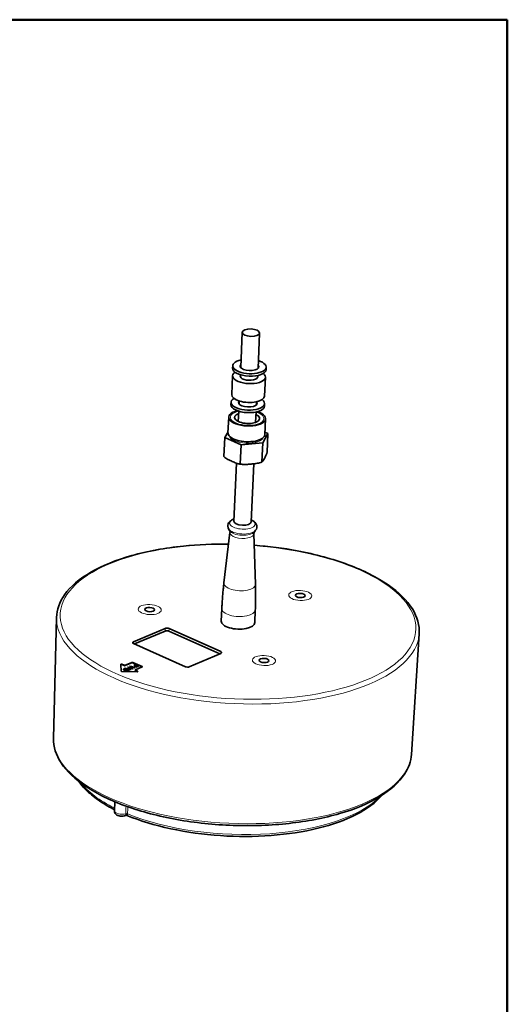
# Model space of a CAD drawing. Units: millimetres. Extents: x 83 to 1010, y 40 to 1450.
# Drawn here: x 661 to 1010, y 745 to 1450 of the extents above; entities that cross this region are included whole.
import ezdxf

# ---------------------------------------------------------------- set-up
doc = ezdxf.new("R2010")
doc.units = ezdxf.units.MM
doc.header["$LTSCALE"] = 5
for name, color, linetype, lineweight in [('Sketch Geometry(ISO)', 7, 'Continuous', 50), ('Visible (ISO)', 7, 'Continuous', 35), ('Visible Narrow (ISO)', 7, 'Continuous', 18)]:
    doc.layers.add(name, color=color, linetype=linetype, lineweight=lineweight)

# ---------------------------------------------------------------- blocks, each defined once
blk = doc.blocks.new('Borders Default Boarder New')
at = {"layer": 'Sketch Geometry(ISO)'}
for p, q in [((18, 290), (202, 290)), ((202, 290), (202, 8))]:
    blk.add_line(p, q, dxfattribs=at)

msp = doc.modelspace()

# ---------------------------------------------------------------- linework, layer by layer
at = {"layer": 'Visible (ISO)'}
for p, q in [((820.269, 1226.1931), (819.1353, 1200.8603)), ((832.6566, 1225.6387), (831.5229, 1200.3059)), ((813.3122, 1200.4744), (813.3928, 1202.275)), ((837.2882, 1199.4013), (837.3688, 1201.2019)), ((812.7158, 1181.5564), (813.3202, 1195.0612)), ((818.9073, 1195.7671), (818.8493, 1194.4715)), ((831.2949, 1195.2127), (831.2369, 1193.9171)), ((836.1923, 1180.5057), (836.7967, 1194.0105)), ((812.1437, 1174.365), (812.2243, 1176.1656)), ((818.0668, 1176.9872), (817.9667, 1174.7509)), ((830.4544, 1176.4328), (830.3543, 1174.1965)), ((836.1197, 1173.2919), (836.2003, 1175.0926)), ((810.5219, 1165.4163), (810.0183, 1154.1623)), ((817.7388, 1169.6577), (817.4085, 1162.2781)), ((830.1264, 1169.1033), (829.7961, 1161.7237)), ((836.9355, 1164.2342), (836.4318, 1152.9801)), ((807.6905, 1150.7721), (807.083, 1137.199)), ((807.6905, 1150.7721), (810.0566, 1155.0196)), ((819.4395, 1145.5339), (807.6905, 1150.7721)), ((838.6387, 1153.6692), (834.9136, 1146.9824)), ((836.5052, 1154.6205), (838.6387, 1153.6692)), ((838.6387, 1153.6692), (838.0312, 1140.0961)), ((819.4395, 1145.5339), (818.8321, 1131.9607)), ((834.9136, 1146.9824), (819.4395, 1145.5339)), ((834.3062, 1133.4092), (834.9136, 1146.9824)), ((816.0717, 1132.4092), (814.2191, 1091.0147)), ((828.4675, 1132.0373), (826.6067, 1090.4603)), ((811.4513, 1082.8029), (807.1159, 1046.6847)), ((811.2117, 1084.1362), (810.4814, 1085.3452)), ((828.6299, 1082.0341), (829.7214, 1045.673)), ((828.9877, 1083.3407), (829.823, 1084.4795)), ((805.6102, 1028.3813), (805.2072, 1019.3781)), ((829.5862, 1027.3083), (829.1832, 1018.3051)), ((685.0565, 935.3896), (687.2505, 1021.8894)), ((742.3539, 1004.5086), (764.9815, 1014.0967)), ((764.9263, 1012.2848), (743.0393, 1003.0104)), ((804.19, 995.9508), (767.7019, 1012.219)), ((767.8064, 1014.0297), (804.8724, 997.5039)), ((941.3507, 923.9191), (946.8927, 1010.2691)), ((779.502, 986.7536), (742.4361, 1003.2794)), ((804.9546, 996.2748), (782.327, 986.6866)), ((733.5222, 983.6104), (733.238, 988.388)), ((734.0682, 988.2506), (735.7034, 987.5215)), ((734.0803, 988.5207), (735.7155, 987.7916)), ((736.4097, 987.5048), (741.2095, 989.5387)), ((736.4218, 987.7749), (741.2216, 989.8087)), ((739.5431, 986.8952), (739.9476, 987.0666)), ((739.9476, 987.0666), (739.9355, 986.7965)), ((739.9476, 987.0666), (743.5549, 986.0671)), ((741.9157, 989.5219), (748.4568, 986.6056)), ((741.9278, 989.792), (748.4688, 986.8757)), ((742.6289, 988.2028), (742.9934, 988.3572)), ((744.0283, 987.5789), (742.6289, 988.2028)), ((742.8058, 987.0609), (744.0283, 987.5789)), ((743.1498, 986.9075), (742.8058, 987.0609)), ((742.9336, 988.0669), (742.9813, 988.0871)), ((742.9934, 988.3572), (742.9813, 988.0871)), ((742.9813, 988.0871), (745.5837, 986.9268)), ((742.9934, 988.3572), (745.9005, 987.0611)), ((743.1105, 986.925), (744.0162, 987.3088)), ((744.3722, 987.4255), (743.1498, 986.9075)), ((743.9163, 986.5194), (745.1921, 987.06)), ((744.0283, 987.5789), (744.0162, 987.3088)), ((745.9005, 987.0611), (744.2602, 986.366)), ((745.1921, 987.06), (744.3722, 987.4255)), ((745.1921, 987.06), (745.18, 986.7899)), ((745.0187, 983.1356), (734.0378, 983.3806)), ((735.2346, 984.8667), (735.225, 984.652)), ((735.7155, 984.7473), (735.7035, 984.4772)), ((735.9606, 985.1122), (736.5918, 985.3797)), ((735.9727, 985.3823), (736.6039, 985.6498)), ((736.5739, 985.3462), (736.2961, 985.2284)), ((738.812, 984.3483), (736.5739, 985.3462)), ((736.6039, 985.6498), (736.5918, 985.3797)), ((736.5918, 985.3797), (739.1943, 984.2194)), ((736.6039, 985.6498), (739.5111, 984.3536)), ((738.0339, 986.2557), (738.4429, 986.429)), ((740.252, 984.6676), (738.0339, 986.2557)), ((738.2664, 986.0892), (738.4308, 986.1589)), ((738.4429, 986.429), (738.4308, 986.1589)), ((738.4308, 986.1589), (738.7178, 986.0778)), ((738.4429, 986.429), (741.4132, 985.5898)), ((738.5221, 983.9605), (738.7999, 984.0782)), ((738.5342, 984.2306), (738.812, 984.3483)), ((738.7206, 986.139), (738.7085, 985.8689)), ((738.7085, 985.8689), (740.3617, 984.7141)), ((738.7206, 986.139), (740.6099, 984.8192)), ((741.7101, 985.2854), (738.7206, 986.139)), ((738.812, 984.3483), (738.7999, 984.0782)), ((739.5111, 984.3536), (738.8865, 984.089)), ((741.4132, 985.5898), (739.5431, 986.8952)), ((739.7793, 986.7303), (739.9355, 986.7965)), ((739.9355, 986.7965), (740.2166, 986.7186)), ((740.218, 986.7489), (740.2059, 986.4788)), ((740.2059, 986.4788), (741.8336, 985.3378)), ((740.218, 986.7489), (742.0813, 985.4427)), ((743.1792, 985.908), (740.218, 986.7489)), ((740.6099, 984.8192), (740.252, 984.6676)), ((741.4132, 985.5898), (741.4035, 985.373)), ((742.0813, 985.4427), (741.7101, 985.2854)), ((743.5549, 986.0671), (743.1792, 985.908)), ((743.5535, 984.3949), (743.5414, 984.1248)), ((748.4894, 986.5684), (743.6896, 984.5345)), ((743.6981, 983.9572), (745.3333, 983.2281)), ((743.7101, 984.2273), (745.3454, 983.4982)), ((744.2602, 986.366), (743.9163, 986.5194)), ((744.221, 986.3835), (745.18, 986.7899)), ((728.7731, 883.4652), (729.0651, 889.9889)), ((736.9101, 880.2779), (736.5604, 880.1297))]:
    msp.add_line(p, q, dxfattribs=at)
for centre, major_axis in [((826.4628, 1225.9159), (6.1938, -0.2772)), ((861.7647, 1037.7273), (3.4965, -0.1565)), ((753.9987, 1027.6392), (3.4965, -0.1565)), ((835.8222, 991.1582), (3.4965, -0.1565))]:
    msp.add_ellipse(centre, major_axis=major_axis, ratio=0.43335266, dxfattribs=at)
for centre, major_axis, start_param, end_param in [((825.3808, 1201.7385), (-11.988, 0.5365), 5.2553421, 10.45262116), ((825.3002, 1199.9378), (-11.988, 0.5365), 0, 3.14159265), ((825.3808, 1201.7385), (6.7432, -0.3018), 2.73511335, 6.68966461), ((825.3002, 1199.9378), (-6.7432, 0.3018), 5.876706, 5.96999305), ((825.3002, 1199.9378), (6.7432, -0.3018), 0.31319226, 0.4064793), ((825.0584, 1194.5359), (-11.7382, 0.5253), 5.74715458, 9.96080869), ((825.0584, 1194.5359), (6.2437, -0.2794), 3.01501707, 6.40976089), ((824.2123, 1175.6291), (-11.988, 0.5365), 5.71305631, 9.99490696), ((824.454, 1181.031), (11.7382, -0.5253), 3.14159265, 6.28318531), ((824.1317, 1173.8285), (-11.988, 0.5365), 0, 3.14159265), ((824.2123, 1175.6291), (6.7432, -0.3018), 2.75700807, 6.66776989), ((824.1317, 1173.8285), (-6.7432, 0.3018), 5.876706, 5.96999305), ((824.1317, 1173.8285), (6.7432, -0.3018), 0.31319226, 0.4064793), ((823.7287, 1164.8252), (-13.2068, 0.5911), 5.2812531, 10.42671017), ((823.7287, 1164.8252), (8.991, -0.4024), 2.33075141, 7.09402655), ((823.225, 1153.5712), (13.2068, -0.5911), 3.14159265, 6.28318531), ((820.4129, 1090.7375), (-6.1938, 0.2772), 0, 3.14159265), ((817.1952, 1018.8416), (11.988, -0.5365), 3.14159265, 6.28318531), ((766.3545, 1011.648), (-1.9631, 0.0879), 3.97547142, 5.54626775), ((766.4351, 1013.4486), (1.998, -0.0894), 0.83387877, 2.4046751), ((743.8075, 1003.8605), (-1.998, 0.0894), 5.54626775, 7.11706408), ((803.501, 996.9228), (1.998, -0.0894), 5.54626775, 7.11706408), ((733.7374, 988.3754), (-0.4995, 0.0224), 3.97547142, 6.32845049), ((733.7253, 988.1053), (-0.4995, 0.0224), 3.97547142, 5.9908063), ((736.0463, 987.6668), (0.4995, -0.0224), 3.97547142, 5.54626775), ((736.0584, 987.9369), (0.4995, -0.0224), 3.97547142, 5.54626775), ((741.5729, 989.3766), (0.4995, -0.0224), 0.83387877, 2.4046751), ((741.585, 989.6467), (0.4995, -0.0224), 0.83387877, 2.4046751), ((734.0217, 983.5979), (-0.4995, 0.0224), 0.04526518, 1.62249236), ((744.0409, 984.1024), (-0.4995, 0.0224), 0, 0.83387877), ((744.053, 984.3725), (-0.4995, 0.0224), 5.54626775, 7.11706408), ((745.0026, 983.3529), (0.4995, -0.0224), 4.76408501, 7.11706408), ((744.9905, 983.0828), (0.4995, -0.0224), 0.67371908, 0.83387877), ((748.1139, 986.4603), (0.4995, -0.0224), 0.67371908, 0.83387877), ((748.126, 986.7304), (0.4995, -0.0224), 5.54626775, 7.11706408), ((780.8734, 987.3347), (-1.998, 0.0894), 0.83387877, 2.4046751)]:
    msp.add_ellipse(centre, major_axis=major_axis, ratio=0.43335266, start_param=start_param, end_param=end_param, dxfattribs=at)
for points, degree, knots in [([(807.083, 1137.199), (807.1042, 1137.1752), (807.1252, 1137.1519), (807.5555, 1136.6829), (808.0058, 1136.3177), (808.9501, 1135.6681), (809.4446, 1135.3863), (810.9503, 1134.6081), (811.9807, 1134.1668), (812.9203, 1133.7478)], 3, [3.387611213, 3.387611213, 3.387611213, 3.387611213, 3.397525489, 3.397525489, 3.591458371, 3.591458371, 3.785391253, 3.785391253, 4.173257018, 4.173257018, 4.173257018, 4.173257018]), ([(834.3062, 1133.4092), (834.364, 1133.3938), (834.4268, 1133.4094), (834.7225, 1133.5637), (835.0025, 1133.9666), (835.5745, 1134.9101), (835.8663, 1135.4446), (836.1315, 1135.9207), (836.1315, 1135.9207), (836.1315, 1135.9207), (836.1315, 1135.9207)], 3, [3.360871015, 3.360871015, 3.360871015, 3.360871015, 3.446536015, 3.446536015, 3.791795617, 3.791795617, 4.137055219, 4.137055219, 4.137055219, 4.137058212, 4.137058212, 4.137058212, 4.137058212]), ([(836.1315, 1135.9207), (836.3967, 1136.3967), (836.6874, 1136.9077), (837.2675, 1138.0327), (837.5572, 1138.6524), (837.8895, 1139.6253), (837.9618, 1139.8522), (838.0312, 1140.0961)], 3, [-4.137052226, -4.137052226, -4.137052226, -4.137052226, -3.791795617, -3.791795617, -3.446536015, -3.446536015, -3.360871015, -3.360871015, -3.360871015, -3.360871015]), ([(812.9203, 1133.7478), (813.86, 1133.3289), (814.8887, 1132.8522), (816.4039, 1132.2835), (816.9037, 1132.1219), (817.868, 1131.9207), (818.3328, 1131.8779), (818.7874, 1131.9524), (818.8097, 1131.9563), (818.8321, 1131.9607)], 3, [-4.173257018, -4.173257018, -4.173257018, -4.173257018, -3.785391253, -3.785391253, -3.591458371, -3.591458371, -3.397525489, -3.397525489, -3.387611213, -3.387611213, -3.387611213, -3.387611213]), ([(817.5144, 1131.9959), (817.7169, 1131.9581), (817.9207, 1131.9221), (818.3301, 1131.8539), (818.5359, 1131.8216), (818.9491, 1131.7608), (819.1566, 1131.7322), (819.5731, 1131.6789), (819.7821, 1131.6541), (820.2013, 1131.6082), (820.4115, 1131.5871), (820.6221, 1131.568)], 3, [0.423043629, 0.423043629, 0.423043629, 0.423043629, 0.464655635, 0.464655635, 0.50626764, 0.50626764, 0.547879646, 0.547879646, 0.589491651, 0.589491651, 0.631103656, 0.631103656, 0.631103656, 0.631103656]), ([(818.8321, 1131.9607), (819.0906, 1131.8557), (819.3664, 1131.7764), (820.6524, 1131.4892), (821.8308, 1131.4915), (824.22, 1131.6248), (825.4303, 1131.7498), (826.5319, 1131.853), (826.532, 1131.853), (826.5322, 1131.853), (826.5323, 1131.853)], 3, [3.360871015, 3.360871015, 3.360871015, 3.360871015, 3.446536015, 3.446536015, 3.791795617, 3.791795617, 4.137055219, 4.137055219, 4.137055219, 4.137103333, 4.137103333, 4.137103333, 4.137103333]), ([(826.5323, 1131.853), (827.6338, 1131.9561), (828.8429, 1132.0576), (831.24, 1132.3723), (832.4282, 1132.5915), (833.7508, 1133.1229), (834.036, 1133.2548), (834.3062, 1133.4092)], 3, [-4.137007105, -4.137007105, -4.137007105, -4.137007105, -3.791795617, -3.791795617, -3.446536015, -3.446536015, -3.360871015, -3.360871015, -3.360871015, -3.360871015]), ([(833.3064, 1132.9469), (833.3863, 1132.9768), (833.4656, 1133.0072), (833.6234, 1133.0688), (833.7019, 1133.1001), (833.8577, 1133.1637), (833.9351, 1133.196), (834.089, 1133.2615), (834.1654, 1133.2947), (834.3173, 1133.3622), (834.3927, 1133.3965), (834.4676, 1133.4312)], 3, [1.514025765, 1.514025765, 1.514025765, 1.514025765, 1.5336832974, 1.5336832974, 1.5533408299, 1.5533408299, 1.5729983623, 1.5729983623, 1.5926558948, 1.5926558948, 1.6123134272, 1.6123134272, 1.6123134272, 1.6123134272]), ([(810.4814, 1085.3452), (810.1397, 1085.9107), (809.8952, 1086.5979), (809.8289, 1087.8677), (809.9162, 1088.4185), (810.288, 1089.4432), (810.5788, 1089.9068), (811.3567, 1090.82), (811.875, 1091.2234), (812.9894, 1091.8939), (813.5901, 1092.1611), (814.2459, 1092.387), (814.2635, 1092.393), (814.2811, 1092.399)], 3, [0.55256484, 0.55256484, 0.55256484, 0.55256484, 0.7918095, 0.7918095, 0.96869258, 0.96869258, 1.15880966, 1.15880966, 1.41192147, 1.41192147, 1.66503328, 1.66503328, 1.67198567, 1.67198567, 1.67198567, 1.67198567]), ([(826.6687, 1091.8446), (826.93, 1091.729), (827.1839, 1091.6053), (828.0118, 1091.1587), (828.5504, 1090.7963), (829.5158, 1089.9124), (829.9492, 1089.3856), (830.5189, 1088.1788), (830.6773, 1087.5248), (830.6472, 1086.3238), (830.5195, 1085.7911), (830.1769, 1085.015), (830.0098, 1084.7341), (829.823, 1084.4795)], 3, [3.13736453, 3.13736453, 3.13736453, 3.13736453, 3.24433812, 3.24433812, 3.49744993, 3.49744993, 3.75056173, 3.75056173, 3.96694694, 3.96694694, 4.14246719, 4.14246719, 4.25678535, 4.25678535, 4.25678535, 4.25678535]), ([(811.2117, 1084.1362), (811.2317, 1084.1031), (811.2571, 1084.057), (811.3115, 1083.938), (811.3405, 1083.865), (811.3937, 1083.6949), (811.4178, 1083.5977), (811.4535, 1083.3864), (811.465, 1083.2723), (811.4709, 1083.0385), (811.4652, 1082.9189), (811.4513, 1082.8029)], 3, [0.552564841, 0.552564841, 0.552564841, 0.552564841, 0.615314841, 0.615314841, 0.678064841, 0.678064841, 0.740814842, 0.740814842, 0.803564842, 0.803564842, 0.866314843, 0.866314843, 0.866314843, 0.866314843]), ([(828.6299, 1082.0341), (828.6264, 1082.1508), (828.6314, 1082.2705), (828.6582, 1082.5028), (828.6798, 1082.6154), (828.7343, 1082.8227), (828.767, 1082.9174), (828.8352, 1083.0821), (828.8706, 1083.1521), (828.9354, 1083.2658), (828.9648, 1083.3094), (828.9877, 1083.3407)], 3, [3.94303535, 3.94303535, 3.94303535, 3.94303535, 4.005785351, 4.005785351, 4.068535351, 4.068535351, 4.131285352, 4.131285352, 4.194035352, 4.194035352, 4.256785352, 4.256785352, 4.256785352, 4.256785352]), ([(810.4589, 1074.5353), (799.494, 1074.6842), (788.6019, 1074.2169), (764.9556, 1071.8013), (752.4519, 1069.5003), (729.975, 1063.1816), (720.0165, 1059.1605), (703.632, 1049.6946), (697.2155, 1044.2421), (689.3843, 1033.1089), (687.394, 1027.5483), (687.2505, 1021.8894)], 3, [3.95029671, 3.95029671, 3.95029671, 3.95029671, 4.20675603, 4.20675603, 4.52937171, 4.52937171, 4.85338542, 4.85338542, 5.17934513, 5.17934513, 5.45769988, 5.45769988, 5.45769988, 5.45769988]), ([(946.8927, 1010.2691), (947.2778, 1016.27), (945.5751, 1022.3418), (938.2297, 1034.2238), (932.3356, 1040.0261), (916.8391, 1050.7454), (907.1261, 1055.6325), (885.0197, 1063.8811), (872.6463, 1067.2477), (849.6346, 1071.5715), (839.3152, 1072.9175), (828.8798, 1073.7109)], 3, [2.29932054, 2.29932054, 2.29932054, 2.29932054, 2.59500882, 2.59500882, 2.91207184, 2.91207184, 3.23801589, 3.23801589, 3.56196637, 3.56196637, 3.80672371, 3.80672371, 3.80672371, 3.80672371]), ([(805.6102, 1028.3813), (805.665, 1029.6072), (805.7291, 1030.8327), (805.8754, 1033.2819), (805.9578, 1034.5057), (806.1407, 1036.9507), (806.2412, 1038.1719), (806.4603, 1040.611), (806.579, 1041.8288), (806.8341, 1044.2602), (806.9706, 1045.4737), (807.1159, 1046.6847)], 3, [7.1170640769, 7.1170640769, 7.1170640769, 7.1170640769, 7.1235512915, 7.1235512915, 7.1300385061, 7.1300385061, 7.1365257207, 7.1365257207, 7.1430129353, 7.1430129353, 7.1495001499, 7.1495001499, 7.1495001499, 7.1495001499]), ([(829.7214, 1045.673), (829.758, 1044.4539), (829.7856, 1043.233), (829.8225, 1040.7885), (829.8318, 1039.565), (829.8322, 1037.1161), (829.8233, 1035.8908), (829.787, 1033.4392), (829.7597, 1032.213), (829.6867, 1029.7605), (829.641, 1028.5342), (829.5862, 1027.3083)], 3, [3.9430353502, 3.9430353502, 3.9430353502, 3.9430353502, 3.9495225648, 3.9495225648, 3.9560097794, 3.9560097794, 3.9624969941, 3.9624969941, 3.9689842087, 3.9689842087, 3.9754714233, 3.9754714233, 3.9754714233, 3.9754714233]), ([(735.2352, 984.6222), (735.3068, 984.7567), (735.6272, 984.9709), (735.9606, 985.1122)], 2, [0.08572886, 0.08572886, 0.08572886, 1, 2, 2, 2]), ([(735.7035, 984.4772), (735.6988, 984.3724), (735.926, 984.1265), (736.2652, 983.9752)], 2, [0.26020298, 0.26020298, 0.26020298, 1, 2, 2, 2]), ([(685.0565, 935.3896), (684.906, 929.4557), (686.8103, 923.4877), (694.4909, 911.8042), (700.5376, 906.1003), (716.2535, 895.615), (726.0168, 890.861), (748.1235, 882.8811), (760.4467, 879.6495), (786.4163, 874.9921), (800.0522, 873.5603), (827.2977, 872.6213), (840.9022, 873.1122), (866.7478, 875.9724), (878.982, 878.3432), (900.8937, 884.766), (910.5562, 888.8215), (926.3455, 898.3222), (932.4653, 903.7765), (939.3338, 914.2443), (941.0373, 919.0356), (941.3507, 923.9191)], 3, [5.45769988, 5.45769988, 5.45769988, 5.45769988, 5.75309833, 5.75309833, 6.07136333, 6.07136333, 6.39733549, 6.39733549, 6.72123163, 6.72123163, 7.043808, 7.043808, 7.36604329, 7.36604329, 7.68874228, 7.68874228, 8.01292179, 8.01292179, 8.33897313, 8.33897313, 8.58250585, 8.58250585, 8.58250585, 8.58250585]), ([(703.2438, 904.5579), (703.2522, 904.5461), (703.2605, 904.5342), (705.1531, 901.8435), (707.4839, 899.249), (712.9621, 894.2619), (716.1101, 891.8689), (722.4579, 887.7645), (725.527, 886.0114), (728.8125, 884.3451)], 3, [5.771627949, 5.771627949, 5.771627949, 5.771627949, 5.77232525, 5.77232525, 5.929637934, 5.929637934, 6.086950618, 6.086950618, 6.213481595, 6.213481595, 6.213481595, 6.213481595]), ([(737.6675, 880.2804), (747.0009, 876.4011), (757.6214, 873.1556), (780.313, 868.2445), (792.3715, 866.572), (816.7452, 864.9427), (829.0553, 864.983), (852.7252, 866.7718), (864.0795, 868.5211), (884.7338, 873.5821), (894.0214, 876.8973), (909.626, 884.8536), (915.9288, 889.5002), (920.3944, 894.7321), (920.4382, 894.7837), (920.4819, 894.8354)], 3, [0.03813256, 0.03813256, 0.03813256, 0.03813256, 0.36302236, 0.36302236, 0.68613049, 0.68613049, 1.0086363, 1.0086363, 1.33144618, 1.33144618, 1.65561714, 1.65561714, 1.98213992, 1.98213992, 1.98539247, 1.98539247, 1.98539247, 1.98539247]), ([(736.5604, 880.1297), (736.0545, 879.9153), (735.5529, 879.796), (734.5218, 879.6534), (733.9933, 879.6368), (732.9677, 879.7002), (732.4718, 879.7753), (731.4713, 880.0366), (730.9689, 880.2227), (730.2441, 880.6664), (730.0196, 880.8291), (729.6433, 881.1843), (729.4896, 881.3541), (729.1298, 881.8618), (728.9352, 882.2493), (728.7849, 882.9464), (728.7615, 883.2063), (728.7731, 883.4652)], 3, [4.71238898, 4.71238898, 4.71238898, 4.71238898, 5.14444626, 5.14444626, 5.58549189, 5.58549189, 6.00475948, 6.00475948, 6.45177345, 6.45177345, 6.65156874, 6.65156874, 6.79187989, 6.79187989, 7.00360412, 7.00360412, 7.11706408, 7.11706408, 7.11706408, 7.11706408]), ([(736.9101, 880.2779), (736.9528, 880.2959), (736.9994, 880.3121), (737.099, 880.3375), (737.1519, 880.3468), (737.2602, 880.3563), (737.3156, 880.3565), (737.4242, 880.3479), (737.4773, 880.339), (737.5775, 880.3142), (737.6245, 880.2983), (737.6675, 880.2804)], 3, [-0.2920265001, -0.2920265001, -0.2920265001, -0.2920265001, -0.2866296334, -0.2866296334, -0.2812327668, -0.2812327668, -0.2758359001, -0.2758359001, -0.2704390334, -0.2704390334, -0.2650421668, -0.2650421668, -0.2650421668, -0.2650421668])]:
    msp.add_open_spline(points, degree=degree, knots=knots, dxfattribs=at)
for points in [[(735.8925, 984.0864), (735.4944, 984.2639), (735.1581, 984.6786), (735.2346, 984.8667)], [(735.2346, 984.8667), (735.3046, 985.0172), (735.6393, 985.241), (735.9727, 985.3823)], [(735.7314, 984.8211), (735.6769, 984.6792), (735.938, 984.3966), (736.2773, 984.2453)], [(736.2961, 985.2284), (736.0538, 985.1258), (735.7696, 984.9336), (735.7314, 984.8211)], [(737.6732, 983.7756), (737.2226, 983.7465), (736.3166, 983.8973), (735.8925, 984.0864)], [(736.2652, 983.9752), (736.4023, 983.9141), (736.5404, 983.8677)], [(736.2773, 984.2453), (736.6118, 984.0962), (737.2943, 983.9736), (737.6353, 984.0013)], [(737.6353, 984.0013), (737.8738, 984.0225), (738.2875, 984.126), (738.5342, 984.2306)], [(738.8865, 984.089), (738.4998, 983.9251), (737.9372, 983.7932), (737.6732, 983.7756)], [(738.3686, 983.8991), (738.4433, 983.9271), (738.5221, 983.9605)]]:
    msp.add_open_spline(points, degree=2, dxfattribs=at)
at = {"layer": 'Visible Narrow (ISO)'}
for p, q in [((764.9815, 1014.0967), (764.9263, 1012.2848)), ((767.8064, 1014.0297), (767.7019, 1012.219)), ((742.3539, 1004.5086), (742.3182, 1003.3362)), ((804.8724, 997.5039), (804.7976, 996.2082)), ((734.0803, 988.5207), (734.0682, 988.2506)), ((735.7155, 987.7916), (735.7034, 987.5215)), ((736.4218, 987.7749), (736.4097, 987.5048)), ((741.2216, 989.8087), (741.2095, 989.5387)), ((741.9278, 989.792), (741.9157, 989.5219)), ((735.9727, 985.3823), (735.9606, 985.1122)), ((736.2773, 984.2453), (736.2652, 983.9752)), ((737.6353, 984.0013), (737.625, 983.7728)), ((738.5342, 984.2306), (738.5221, 983.9605)), ((743.7101, 984.2273), (743.6981, 983.9572)), ((745.3454, 983.4982), (745.3333, 983.2281)), ((748.4688, 986.8757), (748.4568, 986.6056))]:
    msp.add_line(p, q, dxfattribs=at)
for centre, major_axis, ratio, start_param, end_param in [((823.7287, 1164.8252), (12.0479, -0.5392), 0.43335266, 2.11074992, 7.31402804), ((823.1646, 1152.2207), (-12.4575, 0.5575), 0.43335266, 0.12288396, 3.0187087), ((820.344, 1089.1981), (9.1524, -0.4096), 0.43335266, 2.31412496, 7.110653), ((820.2064, 1086.1234), (10.0665, -0.4505), 0.43335266, 3.42290658, 6.00187138), ((820.1495, 1084.8515), (9.2517, -0.4141), 0.43335266, 3.42290658, 6.00187138), ((820.0352, 1082.2978), (8.5938, -0.3846), 0.43335266, 3.10915658, 6.31562138), ((817.1952, 1018.8416), (127.3285, -5.6986), 0.43335266, 1.64334188, 7.78143608), ((818.4116, 1046.02), (11.3087, -0.5061), 0.43335266, 3.10915658, 6.31562138), ((817.5982, 1027.8448), (11.988, -0.5365), 0.43335266, 3.14159265, 6.28318531), ((817.0927, 1016.5515), (-129.8256, 5.8104), 0.43335266, 0.00839335, 3.13319931), ((813.2245, 930.1205), (128.1516, -5.7354), 0.43335266, 3.149986, 6.27479196), ((812.6201, 916.6156), (-114.9278, 5.1436), 0.43335266, 0.36590864, 0.77385745), ((812.6201, 916.6156), (114.9278, -5.1436), 0.43335266, 4.02662094, 5.91727666), ((733.7681, 883.2417), (-4.995, 0.2236), 0.43335266, 0, 2.2554544), ((737.4667, 881.0053), (0.999, -0.0447), 0.4535555, 0.88514748, 2.2554879), ((737.4687, 881.0599), (0.9996, -0.0293), 0.4434338, 0.87825223, 2.24870645), ((735.5851, 882.4316), (0.9754, -2.3019), 0.66739589, 0, 0.202852), ((737.3559, 879.4586), (-0.9556, 0.2945), 0.97531891, 4.47193902, 5.53612644)]:
    msp.add_ellipse(centre, major_axis=major_axis, ratio=ratio, start_param=start_param, end_param=end_param, dxfattribs=at)
for centre in [(861.7647, 1037.7273), (753.9987, 1027.6392), (835.8222, 991.1582)]:
    msp.add_ellipse(centre, major_axis=(8.2917, -0.3711), ratio=0.43335266, dxfattribs=at)
for points, knots in [([(736.8506, 881.3846), (736.8458, 881.2725), (736.8423, 881.1654), (736.8364, 880.9076), (736.8361, 880.7708), (736.8396, 880.5139), (736.8446, 880.4104), (736.8487, 880.3316), (736.8494, 880.3188), (736.8499, 880.308)], [0, 0, 0, 0, 0.052896826, 0.052896826, 0.137531748, 0.137531748, 0.245327983, 0.245327983, 0.270302314, 0.270302314, 0.270302314, 0.270302314]), ([(737.8625, 880.2937), (737.876, 880.3024), (737.8889, 880.3131), (737.9543, 880.3811), (737.9966, 880.4765), (738.056, 880.7222), (738.0765, 880.8552), (738.1017, 881.1095), (738.1094, 881.2158), (738.1149, 881.3277)], [-0.270302314, -0.270302314, -0.270302314, -0.270302314, -0.245327983, -0.245327983, -0.137531748, -0.137531748, -0.052896826, -0.052896826, 0, 0, 0, 0]), ([(736.8499, 880.308), (736.8537, 880.3016), (736.8575, 880.2961), (736.8762, 880.2744), (736.8925, 880.2703), (736.91, 880.2778)], [-0.378908468, -0.378908468, -0.378908468, -0.378908468, -0.3605897113, -0.3605897113, -0.2920265001, -0.2920265001, -0.2920265001, -0.2920265001]), ([(737.6675, 880.2804), (737.724, 880.2569), (737.7794, 880.2544), (737.8425, 880.282), (737.8525, 880.2874), (737.8625, 880.2937)], [0.265042167, 0.265042167, 0.265042167, 0.265042167, 0.360589711, 0.360589711, 0.378908468, 0.378908468, 0.378908468, 0.378908468])]:
    msp.add_open_spline(points, degree=3, knots=knots, dxfattribs=at)
for points in [[(736.8519, 881.4235), (736.8516, 881.4105), (736.8511, 881.3975), (736.8506, 881.3846)], [(737.0257, 886.8871), (736.968, 885.0658), (736.9101, 883.2446), (736.8519, 881.4235)], [(738.1149, 881.3277), (738.1157, 881.3459), (738.1164, 881.364), (738.1169, 881.3823)], [(738.1169, 881.3823), (738.1665, 883.0695), (738.2158, 884.7568), (738.2649, 886.4442)]]:
    msp.add_open_spline(points, degree=3, dxfattribs=at)

# ---------------------------------------------------------------- block references
at = {"xscale": 5, "yscale": 5, "zscale": 5}
msp.add_blockref('Borders Default Boarder New', (0, 0), dxfattribs=at)

doc.saveas('drawing.dxf')
